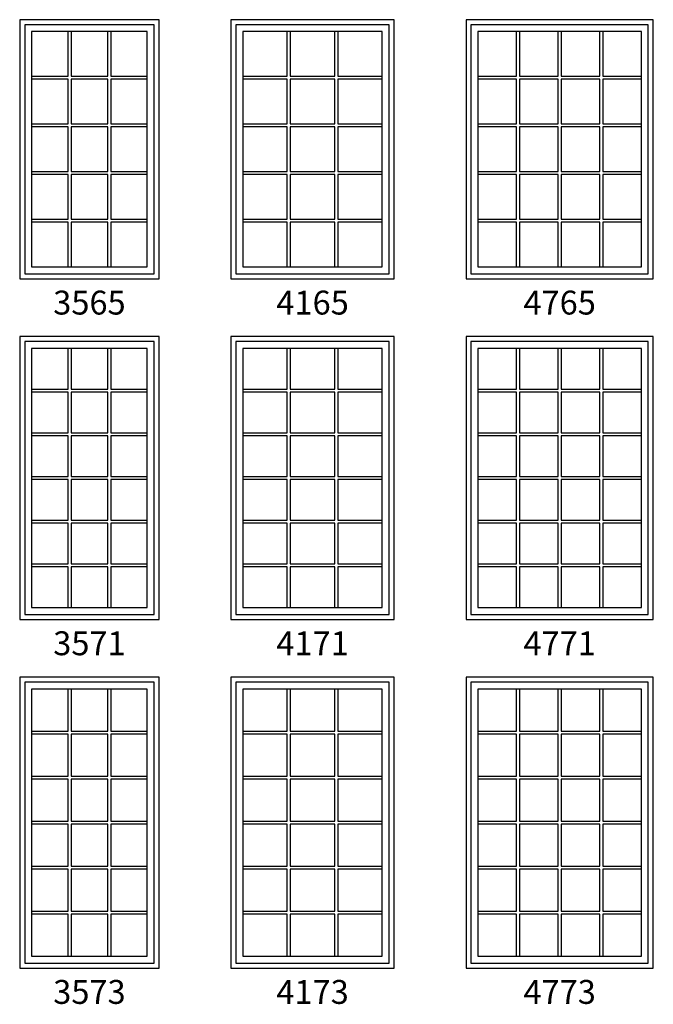
# Model space of a CAD drawing. Units: inches. Extents: x 32 to 1530, y 51 to 1004.
# Drawn here: x 1213 to 1372, y 53 to 300 of the extents above; entities that cross this region are included whole.
import ezdxf

# ---------------------------------------------------------------- set-up
doc = ezdxf.new("R2010")
doc.units = ezdxf.units.IN
doc.header["$MEASUREMENT"] = 0
for name, color, linetype in [('ZP-ELEV-FROS', 24, 'Continuous'), ('ZP-ELEV-GLAS-VISB', 175, 'Continuous'), ('ZP-ELEV-GRLT', 83, 'Continuous'), ('ZP-ELEV-SAOS', 52, 'Continuous'), ('ZP-ELEV-TEXT', 255, 'Continuous')]:
    doc.layers.add(name, color=color, linetype=linetype)
doc.styles.get("Standard").update_dxf_attribs({"font": 'arial.ttf'})

# ---------------------------------------------------------------- blocks, each defined once
blk = doc.blocks.new('Elev LS AW 3G F T 47 ~ 65')
at = {"layer": 'ZP-ELEV-FROS'}
blk.add_lwpolyline([(0, 0), (47, 0), (47, 65), (0, 65)], close=True, dxfattribs=at)
at = {"layer": 'ZP-ELEV-GLAS-VISB'}
blk.add_lwpolyline([(3, 3), (44, 3), (44, 62), (3, 62)], close=True, dxfattribs=at)
at = {"layer": 'ZP-ELEV-GRLT'}
for p, q in [((12.672, 50.8186), (12.672, 62)), ((13.422, 62), (13.422, 50.8186)), ((23.125, 50.8186), (23.125, 62)), ((23.875, 62), (23.875, 50.8186)), ((33.578, 50.8186), (33.578, 62)), ((34.328, 62), (34.328, 50.8186)), ((3, 50.8186), (12.672, 50.8186)), ((12.672, 50.0686), (3, 50.0686)), ((12.672, 38.8562), (12.672, 50.0686)), ((13.422, 50.8186), (23.125, 50.8186)), ((23.125, 50.0686), (13.422, 50.0686)), ((13.422, 50.0686), (13.422, 38.8562)), ((23.125, 38.8562), (23.125, 50.0686)), ((23.875, 50.8186), (33.578, 50.8186)), ((33.578, 50.0686), (23.875, 50.0686)), ((23.875, 50.0686), (23.875, 38.8562)), ((33.578, 38.8562), (33.578, 50.0686)), ((34.328, 50.8186), (44, 50.8186)), ((44, 50.0686), (34.328, 50.0686)), ((34.328, 50.0686), (34.328, 38.8562)), ((3, 38.8562), (12.672, 38.8562)), ((12.672, 38.1062), (3, 38.1062)), ((12.672, 26.8938), (12.672, 38.1062)), ((13.422, 38.8562), (23.125, 38.8562)), ((23.125, 38.1062), (13.422, 38.1062)), ((13.422, 38.1062), (13.422, 26.8938)), ((23.125, 26.8938), (23.125, 38.1062)), ((23.875, 38.8562), (33.578, 38.8562)), ((33.578, 38.1062), (23.875, 38.1062)), ((23.875, 38.1062), (23.875, 26.8938)), ((33.578, 26.8938), (33.578, 38.1062)), ((34.328, 38.8562), (44, 38.8562)), ((44, 38.1062), (34.328, 38.1062)), ((34.328, 38.1062), (34.328, 26.8938)), ((3, 26.8938), (12.672, 26.8938)), ((12.672, 26.1438), (3, 26.1438)), ((12.672, 14.9314), (12.672, 26.1438)), ((13.422, 26.8938), (23.125, 26.8938)), ((23.125, 26.1438), (13.422, 26.1438)), ((13.422, 26.1438), (13.422, 14.9314)), ((23.125, 14.9314), (23.125, 26.1438)), ((23.875, 26.8938), (33.578, 26.8938)), ((33.578, 26.1438), (23.875, 26.1438)), ((23.875, 26.1438), (23.875, 14.9314)), ((33.578, 14.9314), (33.578, 26.1438)), ((34.328, 26.8938), (44, 26.8938)), ((44, 26.1438), (34.328, 26.1438)), ((34.328, 26.1438), (34.328, 14.9314)), ((3, 14.9314), (12.672, 14.9314)), ((13.422, 14.9314), (23.125, 14.9314)), ((23.875, 14.9314), (33.578, 14.9314)), ((34.328, 14.9314), (44, 14.9314)), ((12.672, 14.1814), (3, 14.1814)), ((12.672, 3), (12.672, 14.1814)), ((23.125, 14.1814), (13.422, 14.1814)), ((13.422, 14.1814), (13.422, 3)), ((23.125, 3), (23.125, 14.1814)), ((33.578, 14.1814), (23.875, 14.1814)), ((23.875, 14.1814), (23.875, 3)), ((33.578, 3), (33.578, 14.1814)), ((44, 14.1814), (34.328, 14.1814)), ((34.328, 14.1814), (34.328, 3))]:
    blk.add_line(p, q, dxfattribs=at)
at = {"layer": 'ZP-ELEV-SAOS'}
blk.add_lwpolyline([(1.25, 1.25), (45.75, 1.25), (45.75, 63.75), (1.25, 63.75)], close=True, dxfattribs=at)
blk = doc.blocks.new('Elev LS AW 3G F T 41 ~ 65')
at = {"layer": 'ZP-ELEV-FROS'}
blk.add_lwpolyline([(0, 0), (41, 0), (41, 65), (0, 65)], close=True, dxfattribs=at)
at = {"layer": 'ZP-ELEV-GLAS-VISB'}
blk.add_lwpolyline([(3, 3), (38, 3), (38, 62), (3, 62)], close=True, dxfattribs=at)
at = {"layer": 'ZP-ELEV-GRLT'}
for p, q in [((14.15633, 50.8186), (14.15633, 62)), ((14.90633, 62), (14.90633, 50.8186)), ((26.09366, 50.8186), (26.09366, 62)), ((26.84366, 62), (26.84366, 50.8186)), ((3, 50.8186), (14.15633, 50.8186)), ((14.15633, 50.0686), (3, 50.0686)), ((14.15633, 38.8562), (14.15633, 50.0686)), ((14.90633, 50.8186), (26.09366, 50.8186)), ((26.09366, 50.0686), (14.90633, 50.0686)), ((14.90633, 50.0686), (14.90633, 38.8562)), ((26.09366, 38.8562), (26.09366, 50.0686)), ((26.84366, 50.8186), (38, 50.8186)), ((38, 50.0686), (26.84366, 50.0686)), ((26.84366, 50.0686), (26.84366, 38.8562)), ((3, 38.8562), (14.15633, 38.8562)), ((14.15633, 38.1062), (3, 38.1062)), ((14.15633, 26.8938), (14.15633, 38.1062)), ((14.90633, 38.8562), (26.09366, 38.8562)), ((26.09366, 38.1062), (14.90633, 38.1062)), ((14.90633, 38.1062), (14.90633, 26.8938)), ((26.09366, 26.8938), (26.09366, 38.1062)), ((26.84366, 38.8562), (38, 38.8562)), ((38, 38.1062), (26.84366, 38.1062)), ((26.84366, 38.1062), (26.84366, 26.8938)), ((3, 26.8938), (14.15633, 26.8938)), ((14.15633, 26.1438), (3, 26.1438)), ((14.15633, 14.9314), (14.15633, 26.1438)), ((14.90633, 26.8938), (26.09366, 26.8938)), ((26.09366, 26.1438), (14.90633, 26.1438)), ((14.90633, 26.1438), (14.90633, 14.9314)), ((26.09366, 14.9314), (26.09366, 26.1438)), ((26.84366, 26.8938), (38, 26.8938)), ((38, 26.1438), (26.84366, 26.1438)), ((26.84366, 26.1438), (26.84366, 14.9314)), ((3, 14.9314), (14.15633, 14.9314)), ((14.90633, 14.9314), (26.09366, 14.9314)), ((26.84366, 14.9314), (38, 14.9314)), ((14.15633, 14.1814), (3, 14.1814)), ((14.15633, 3), (14.15633, 14.1814)), ((26.09366, 14.1814), (14.90633, 14.1814)), ((14.90633, 14.1814), (14.90633, 3)), ((26.09366, 3), (26.09366, 14.1814)), ((38, 14.1814), (26.84366, 14.1814)), ((26.84366, 14.1814), (26.84366, 3))]:
    blk.add_line(p, q, dxfattribs=at)
at = {"layer": 'ZP-ELEV-SAOS'}
blk.add_lwpolyline([(1.25, 1.25), (39.75, 1.25), (39.75, 63.75), (1.25, 63.75)], close=True, dxfattribs=at)
blk = doc.blocks.new('Elev LS AW 3G F T 35 ~ 65')
at = {"layer": 'ZP-ELEV-FROS'}
blk.add_lwpolyline([(0, 0), (35, 0), (35, 65), (0, 65)], close=True, dxfattribs=at)
at = {"layer": 'ZP-ELEV-GLAS-VISB'}
blk.add_lwpolyline([(3, 3), (32, 3), (32, 62), (3, 62)], close=True, dxfattribs=at)
at = {"layer": 'ZP-ELEV-GRLT'}
for p, q in [((12.15633, 50.8186), (12.15633, 62)), ((12.90633, 62), (12.90633, 50.8186)), ((22.09367, 50.8186), (22.09367, 62)), ((22.84367, 62), (22.84367, 50.8186)), ((3, 50.8186), (12.15633, 50.8186)), ((12.15633, 50.0686), (3, 50.0686)), ((12.15633, 38.8562), (12.15633, 50.0686)), ((12.90633, 50.8186), (22.09367, 50.8186)), ((22.09367, 50.0686), (12.90633, 50.0686)), ((12.90633, 50.0686), (12.90633, 38.8562)), ((22.09367, 38.8562), (22.09367, 50.0686)), ((22.84367, 50.8186), (32, 50.8186)), ((32, 50.0686), (22.84367, 50.0686)), ((22.84367, 50.0686), (22.84367, 38.8562)), ((3, 38.8562), (12.15633, 38.8562)), ((12.15633, 38.1062), (3, 38.1062)), ((12.15633, 26.8938), (12.15633, 38.1062)), ((12.90633, 38.8562), (22.09367, 38.8562)), ((22.09367, 38.1062), (12.90633, 38.1062)), ((12.90633, 38.1062), (12.90633, 26.8938)), ((22.09367, 26.8938), (22.09367, 38.1062)), ((22.84367, 38.8562), (32, 38.8562)), ((32, 38.1062), (22.84367, 38.1062)), ((22.84367, 38.1062), (22.84367, 26.8938)), ((3, 26.8938), (12.15633, 26.8938)), ((12.15633, 26.1438), (3, 26.1438)), ((12.15633, 14.9314), (12.15633, 26.1438)), ((12.90633, 26.8938), (22.09367, 26.8938)), ((22.09367, 26.1438), (12.90633, 26.1438)), ((12.90633, 26.1438), (12.90633, 14.9314)), ((22.09367, 14.9314), (22.09367, 26.1438)), ((22.84367, 26.8938), (32, 26.8938)), ((32, 26.1438), (22.84367, 26.1438)), ((22.84367, 26.1438), (22.84367, 14.9314)), ((3, 14.9314), (12.15633, 14.9314)), ((12.90633, 14.9314), (22.09367, 14.9314)), ((22.84367, 14.9314), (32, 14.9314)), ((12.15633, 14.1814), (3, 14.1814)), ((12.15633, 3), (12.15633, 14.1814)), ((22.09367, 14.1814), (12.90633, 14.1814)), ((12.90633, 14.1814), (12.90633, 3)), ((22.09367, 3), (22.09367, 14.1814)), ((32, 14.1814), (22.84367, 14.1814)), ((22.84367, 14.1814), (22.84367, 3))]:
    blk.add_line(p, q, dxfattribs=at)
at = {"layer": 'ZP-ELEV-SAOS'}
blk.add_lwpolyline([(1.25, 1.25), (33.75, 1.25), (33.75, 63.75), (1.25, 63.75)], close=True, dxfattribs=at)
blk = doc.blocks.new('Elev LS AW 3G F T 35 ~ 71')
at = {"layer": 'ZP-ELEV-FROS'}
blk.add_lwpolyline([(0, 0), (35, 0), (35, 71), (0, 71)], close=True, dxfattribs=at)
at = {"layer": 'ZP-ELEV-GLAS-VISB'}
blk.add_lwpolyline([(3, 3), (32, 3), (32, 68), (3, 68)], close=True, dxfattribs=at)
at = {"layer": 'ZP-ELEV-GRLT'}
for p, q in [((12.15633, 57.81233), (12.15633, 68)), ((12.90633, 68), (12.90633, 57.81233)), ((22.09367, 57.81233), (22.09367, 68)), ((22.84367, 68), (22.84367, 57.81233)), ((3, 57.81233), (12.15633, 57.81233)), ((12.15633, 57.06233), (3, 57.06233)), ((12.15633, 46.84367), (12.15633, 57.06233)), ((12.90633, 57.81233), (22.09367, 57.81233)), ((22.09367, 57.06233), (12.90633, 57.06233)), ((12.90633, 57.06233), (12.90633, 46.84367)), ((22.09367, 46.84367), (22.09367, 57.06233)), ((22.84367, 57.81233), (32, 57.81233)), ((32, 57.06233), (22.84367, 57.06233)), ((22.84367, 57.06233), (22.84367, 46.84367)), ((3, 46.84367), (12.15633, 46.84367)), ((12.15633, 46.09367), (3, 46.09367)), ((12.15633, 35.875), (12.15633, 46.09367)), ((12.90633, 46.84367), (22.09367, 46.84367)), ((22.09367, 46.09367), (12.90633, 46.09367)), ((12.90633, 46.09367), (12.90633, 35.875)), ((22.09367, 35.875), (22.09367, 46.09367)), ((22.84367, 46.84367), (32, 46.84367)), ((32, 46.09367), (22.84367, 46.09367)), ((22.84367, 46.09367), (22.84367, 35.875)), ((3, 35.875), (12.15633, 35.875)), ((12.15633, 35.125), (3, 35.125)), ((12.15633, 24.90633), (12.15633, 35.125)), ((12.90633, 35.875), (22.09367, 35.875)), ((22.09367, 35.125), (12.90633, 35.125)), ((12.90633, 35.125), (12.90633, 24.90633)), ((22.09367, 24.90633), (22.09367, 35.125)), ((22.84367, 35.875), (32, 35.875)), ((32, 35.125), (22.84367, 35.125)), ((22.84367, 35.125), (22.84367, 24.90633)), ((3, 24.90633), (12.15633, 24.90633)), ((12.90633, 24.90633), (22.09367, 24.90633)), ((22.84367, 24.90633), (32, 24.90633)), ((12.15633, 24.15633), (3, 24.15633)), ((12.15633, 13.93767), (12.15633, 24.15633)), ((22.09367, 24.15633), (12.90633, 24.15633)), ((12.90633, 24.15633), (12.90633, 13.93767)), ((22.09367, 13.93767), (22.09367, 24.15633)), ((32, 24.15633), (22.84367, 24.15633)), ((22.84367, 24.15633), (22.84367, 13.93767)), ((3, 13.93767), (12.15633, 13.93767)), ((12.15633, 13.18767), (3, 13.18767)), ((12.15633, 3), (12.15633, 13.18767)), ((12.90633, 13.93767), (22.09367, 13.93767)), ((22.09367, 13.18767), (12.90633, 13.18767)), ((12.90633, 13.18767), (12.90633, 3)), ((22.09367, 3), (22.09367, 13.18767)), ((22.84367, 13.93767), (32, 13.93767)), ((32, 13.18767), (22.84367, 13.18767)), ((22.84367, 13.18767), (22.84367, 3))]:
    blk.add_line(p, q, dxfattribs=at)
at = {"layer": 'ZP-ELEV-SAOS'}
blk.add_lwpolyline([(1.25, 1.25), (33.75, 1.25), (33.75, 69.75), (1.25, 69.75)], close=True, dxfattribs=at)
blk = doc.blocks.new('Elev LS AW 3G F T 41 ~ 71')
at = {"layer": 'ZP-ELEV-FROS'}
blk.add_lwpolyline([(0, 0), (41, 0), (41, 71), (0, 71)], close=True, dxfattribs=at)
at = {"layer": 'ZP-ELEV-GLAS-VISB'}
blk.add_lwpolyline([(3, 3), (38, 3), (38, 68), (3, 68)], close=True, dxfattribs=at)
at = {"layer": 'ZP-ELEV-GRLT'}
for p, q in [((14.15633, 57.81233), (14.15633, 68)), ((14.90633, 68), (14.90633, 57.81233)), ((26.09366, 57.81233), (26.09366, 68)), ((26.84366, 68), (26.84366, 57.81233)), ((3, 57.81233), (14.15633, 57.81233)), ((14.15633, 57.06233), (3, 57.06233)), ((14.15633, 46.84367), (14.15633, 57.06233)), ((14.90633, 57.81233), (26.09366, 57.81233)), ((26.09366, 57.06233), (14.90633, 57.06233)), ((14.90633, 57.06233), (14.90633, 46.84367)), ((26.09366, 46.84367), (26.09366, 57.06233)), ((26.84366, 57.81233), (38, 57.81233)), ((38, 57.06233), (26.84366, 57.06233)), ((26.84366, 57.06233), (26.84366, 46.84367)), ((3, 46.84367), (14.15633, 46.84367)), ((14.15633, 46.09367), (3, 46.09367)), ((14.15633, 35.875), (14.15633, 46.09367)), ((14.90633, 46.84367), (26.09366, 46.84367)), ((26.09366, 46.09367), (14.90633, 46.09367)), ((14.90633, 46.09367), (14.90633, 35.875)), ((26.09366, 35.875), (26.09366, 46.09367)), ((26.84366, 46.84367), (38, 46.84367)), ((38, 46.09367), (26.84366, 46.09367)), ((26.84366, 46.09367), (26.84366, 35.875)), ((3, 35.875), (14.15633, 35.875)), ((14.15633, 35.125), (3, 35.125)), ((14.15633, 24.90633), (14.15633, 35.125)), ((14.90633, 35.875), (26.09366, 35.875)), ((26.09366, 35.125), (14.90633, 35.125)), ((14.90633, 35.125), (14.90633, 24.90633)), ((26.09366, 24.90633), (26.09366, 35.125)), ((26.84366, 35.875), (38, 35.875)), ((38, 35.125), (26.84366, 35.125)), ((26.84366, 35.125), (26.84366, 24.90633)), ((3, 24.90633), (14.15633, 24.90633)), ((14.90633, 24.90633), (26.09366, 24.90633)), ((26.84366, 24.90633), (38, 24.90633)), ((14.15633, 24.15633), (3, 24.15633)), ((14.15633, 13.93767), (14.15633, 24.15633)), ((26.09366, 24.15633), (14.90633, 24.15633)), ((14.90633, 24.15633), (14.90633, 13.93767)), ((26.09366, 13.93767), (26.09366, 24.15633)), ((38, 24.15633), (26.84366, 24.15633)), ((26.84366, 24.15633), (26.84366, 13.93767)), ((3, 13.93767), (14.15633, 13.93767)), ((14.15633, 13.18767), (3, 13.18767)), ((14.15633, 3), (14.15633, 13.18767)), ((14.90633, 13.93767), (26.09366, 13.93767)), ((26.09366, 13.18767), (14.90633, 13.18767)), ((14.90633, 13.18767), (14.90633, 3)), ((26.09366, 3), (26.09366, 13.18767)), ((26.84366, 13.93767), (38, 13.93767)), ((38, 13.18767), (26.84366, 13.18767)), ((26.84366, 13.18767), (26.84366, 3))]:
    blk.add_line(p, q, dxfattribs=at)
at = {"layer": 'ZP-ELEV-SAOS'}
blk.add_lwpolyline([(1.25, 1.25), (39.75, 1.25), (39.75, 69.75), (1.25, 69.75)], close=True, dxfattribs=at)
blk = doc.blocks.new('Elev LS AW 3G F T 47 ~ 71')
at = {"layer": 'ZP-ELEV-FROS'}
blk.add_lwpolyline([(0, 0), (47, 0), (47, 71), (0, 71)], close=True, dxfattribs=at)
at = {"layer": 'ZP-ELEV-GLAS-VISB'}
blk.add_lwpolyline([(3, 3), (44, 3), (44, 68), (3, 68)], close=True, dxfattribs=at)
at = {"layer": 'ZP-ELEV-GRLT'}
for p, q in [((12.672, 57.81233), (12.672, 68)), ((13.422, 68), (13.422, 57.81233)), ((23.125, 57.81233), (23.125, 68)), ((23.875, 68), (23.875, 57.81233)), ((33.578, 57.81233), (33.578, 68)), ((34.328, 68), (34.328, 57.81233)), ((3, 57.81233), (12.672, 57.81233)), ((12.672, 57.06233), (3, 57.06233)), ((12.672, 46.84367), (12.672, 57.06233)), ((13.422, 57.81233), (23.125, 57.81233)), ((23.125, 57.06233), (13.422, 57.06233)), ((13.422, 57.06233), (13.422, 46.84367)), ((23.125, 46.84367), (23.125, 57.06233)), ((23.875, 57.81233), (33.578, 57.81233)), ((33.578, 57.06233), (23.875, 57.06233)), ((23.875, 57.06233), (23.875, 46.84367)), ((33.578, 46.84367), (33.578, 57.06233)), ((34.328, 57.81233), (44, 57.81233)), ((44, 57.06233), (34.328, 57.06233)), ((34.328, 57.06233), (34.328, 46.84367)), ((3, 46.84367), (12.672, 46.84367)), ((12.672, 46.09367), (3, 46.09367)), ((12.672, 35.875), (12.672, 46.09367)), ((13.422, 46.84367), (23.125, 46.84367)), ((23.125, 46.09367), (13.422, 46.09367)), ((13.422, 46.09367), (13.422, 35.875)), ((23.125, 35.875), (23.125, 46.09367)), ((23.875, 46.84367), (33.578, 46.84367)), ((33.578, 46.09367), (23.875, 46.09367)), ((23.875, 46.09367), (23.875, 35.875)), ((33.578, 35.875), (33.578, 46.09367)), ((34.328, 46.84367), (44, 46.84367)), ((44, 46.09367), (34.328, 46.09367)), ((34.328, 46.09367), (34.328, 35.875)), ((3, 35.875), (12.672, 35.875)), ((12.672, 35.125), (3, 35.125)), ((12.672, 24.90633), (12.672, 35.125)), ((13.422, 35.875), (23.125, 35.875)), ((23.125, 35.125), (13.422, 35.125)), ((13.422, 35.125), (13.422, 24.90633)), ((23.125, 24.90633), (23.125, 35.125)), ((23.875, 35.875), (33.578, 35.875)), ((33.578, 35.125), (23.875, 35.125)), ((23.875, 35.125), (23.875, 24.90633)), ((33.578, 24.90633), (33.578, 35.125)), ((34.328, 35.875), (44, 35.875)), ((44, 35.125), (34.328, 35.125)), ((34.328, 35.125), (34.328, 24.90633)), ((3, 24.90633), (12.672, 24.90633)), ((13.422, 24.90633), (23.125, 24.90633)), ((23.875, 24.90633), (33.578, 24.90633)), ((34.328, 24.90633), (44, 24.90633)), ((12.672, 24.15633), (3, 24.15633)), ((12.672, 13.93767), (12.672, 24.15633)), ((23.125, 24.15633), (13.422, 24.15633)), ((13.422, 24.15633), (13.422, 13.93767)), ((23.125, 13.93767), (23.125, 24.15633)), ((33.578, 24.15633), (23.875, 24.15633)), ((23.875, 24.15633), (23.875, 13.93767)), ((33.578, 13.93767), (33.578, 24.15633)), ((44, 24.15633), (34.328, 24.15633)), ((34.328, 24.15633), (34.328, 13.93767)), ((3, 13.93767), (12.672, 13.93767)), ((12.672, 13.18767), (3, 13.18767)), ((12.672, 3), (12.672, 13.18767)), ((13.422, 13.93767), (23.125, 13.93767)), ((23.125, 13.18767), (13.422, 13.18767)), ((13.422, 13.18767), (13.422, 3)), ((23.125, 3), (23.125, 13.18767)), ((23.875, 13.93767), (33.578, 13.93767)), ((33.578, 13.18767), (23.875, 13.18767)), ((23.875, 13.18767), (23.875, 3)), ((33.578, 3), (33.578, 13.18767)), ((34.328, 13.93767), (44, 13.93767)), ((44, 13.18767), (34.328, 13.18767)), ((34.328, 13.18767), (34.328, 3))]:
    blk.add_line(p, q, dxfattribs=at)
at = {"layer": 'ZP-ELEV-SAOS'}
blk.add_lwpolyline([(1.25, 1.25), (45.75, 1.25), (45.75, 69.75), (1.25, 69.75)], close=True, dxfattribs=at)
blk = doc.blocks.new('Elev LS AW 3G F T 47 ~ 73')
at = {"layer": 'ZP-ELEV-FROS'}
blk.add_lwpolyline([(0, 0), (47, 0), (47, 73), (0, 73)], close=True, dxfattribs=at)
at = {"layer": 'ZP-ELEV-GLAS-VISB'}
blk.add_lwpolyline([(3, 3), (44, 3), (44, 70), (3, 70)], close=True, dxfattribs=at)
at = {"layer": 'ZP-ELEV-GRLT'}
for p, q in [((12.672, 59.479), (12.672, 70)), ((13.422, 70), (13.422, 59.479)), ((23.125, 59.479), (23.125, 70)), ((23.875, 70), (23.875, 59.479)), ((33.578, 59.479), (33.578, 70)), ((34.328, 70), (34.328, 59.479)), ((3, 59.479), (12.672, 59.479)), ((13.422, 59.479), (23.125, 59.479)), ((23.875, 59.479), (33.578, 59.479)), ((34.328, 59.479), (44, 59.479)), ((12.672, 58.729), (3, 58.729)), ((12.672, 48.177), (12.672, 58.729)), ((23.125, 58.729), (13.422, 58.729)), ((13.422, 58.729), (13.422, 48.177)), ((23.125, 48.177), (23.125, 58.729)), ((33.578, 58.729), (23.875, 58.729)), ((23.875, 58.729), (23.875, 48.177)), ((33.578, 48.177), (33.578, 58.729)), ((44, 58.729), (34.328, 58.729)), ((34.328, 58.729), (34.328, 48.177)), ((3, 48.177), (12.672, 48.177)), ((12.672, 47.427), (3, 47.427)), ((12.672, 36.875), (12.672, 47.427)), ((13.422, 48.177), (23.125, 48.177)), ((23.125, 47.427), (13.422, 47.427)), ((13.422, 47.427), (13.422, 36.875)), ((23.125, 36.875), (23.125, 47.427)), ((23.875, 48.177), (33.578, 48.177)), ((33.578, 47.427), (23.875, 47.427)), ((23.875, 47.427), (23.875, 36.875)), ((33.578, 36.875), (33.578, 47.427)), ((34.328, 48.177), (44, 48.177)), ((44, 47.427), (34.328, 47.427)), ((34.328, 47.427), (34.328, 36.875)), ((3, 36.875), (12.672, 36.875)), ((12.672, 36.125), (3, 36.125)), ((12.672, 25.573), (12.672, 36.125)), ((13.422, 36.875), (23.125, 36.875)), ((23.125, 36.125), (13.422, 36.125)), ((13.422, 36.125), (13.422, 25.573)), ((23.125, 25.573), (23.125, 36.125)), ((23.875, 36.875), (33.578, 36.875)), ((33.578, 36.125), (23.875, 36.125)), ((23.875, 36.125), (23.875, 25.573)), ((33.578, 25.573), (33.578, 36.125)), ((34.328, 36.875), (44, 36.875)), ((44, 36.125), (34.328, 36.125)), ((34.328, 36.125), (34.328, 25.573)), ((3, 25.573), (12.672, 25.573)), ((12.672, 24.823), (3, 24.823)), ((12.672, 14.271), (12.672, 24.823)), ((13.422, 25.573), (23.125, 25.573)), ((23.125, 24.823), (13.422, 24.823)), ((13.422, 24.823), (13.422, 14.271)), ((23.125, 14.271), (23.125, 24.823)), ((23.875, 25.573), (33.578, 25.573)), ((33.578, 24.823), (23.875, 24.823)), ((23.875, 24.823), (23.875, 14.271)), ((33.578, 14.271), (33.578, 24.823)), ((34.328, 25.573), (44, 25.573)), ((44, 24.823), (34.328, 24.823)), ((34.328, 24.823), (34.328, 14.271)), ((3, 14.271), (12.672, 14.271)), ((12.672, 13.521), (3, 13.521)), ((12.672, 3), (12.672, 13.521)), ((13.422, 14.271), (23.125, 14.271)), ((23.125, 13.521), (13.422, 13.521)), ((13.422, 13.521), (13.422, 3)), ((23.125, 3), (23.125, 13.521)), ((23.875, 14.271), (33.578, 14.271)), ((33.578, 13.521), (23.875, 13.521)), ((23.875, 13.521), (23.875, 3)), ((33.578, 3), (33.578, 13.521)), ((34.328, 14.271), (44, 14.271)), ((44, 13.521), (34.328, 13.521)), ((34.328, 13.521), (34.328, 3))]:
    blk.add_line(p, q, dxfattribs=at)
at = {"layer": 'ZP-ELEV-SAOS'}
blk.add_lwpolyline([(1.25, 1.25), (45.75, 1.25), (45.75, 71.75), (1.25, 71.75)], close=True, dxfattribs=at)
blk = doc.blocks.new('Elev LS AW 3G F T 41 ~ 73')
at = {"layer": 'ZP-ELEV-FROS'}
blk.add_lwpolyline([(0, 0), (41, 0), (41, 73), (0, 73)], close=True, dxfattribs=at)
at = {"layer": 'ZP-ELEV-GLAS-VISB'}
blk.add_lwpolyline([(3, 3), (38, 3), (38, 70), (3, 70)], close=True, dxfattribs=at)
at = {"layer": 'ZP-ELEV-GRLT'}
for p, q in [((14.15633, 59.479), (14.15633, 70)), ((14.90633, 70), (14.90633, 59.479)), ((26.09366, 59.479), (26.09366, 70)), ((26.84366, 70), (26.84366, 59.479)), ((3, 59.479), (14.15633, 59.479)), ((14.90633, 59.479), (26.09366, 59.479)), ((26.84366, 59.479), (38, 59.479)), ((14.15633, 58.729), (3, 58.729)), ((14.15633, 48.177), (14.15633, 58.729)), ((26.09366, 58.729), (14.90633, 58.729)), ((14.90633, 58.729), (14.90633, 48.177)), ((26.09366, 48.177), (26.09366, 58.729)), ((38, 58.729), (26.84366, 58.729)), ((26.84366, 58.729), (26.84366, 48.177)), ((3, 48.177), (14.15633, 48.177)), ((14.15633, 47.427), (3, 47.427)), ((14.15633, 36.875), (14.15633, 47.427)), ((14.90633, 48.177), (26.09366, 48.177)), ((26.09366, 47.427), (14.90633, 47.427)), ((14.90633, 47.427), (14.90633, 36.875)), ((26.09366, 36.875), (26.09366, 47.427)), ((26.84366, 48.177), (38, 48.177)), ((38, 47.427), (26.84366, 47.427)), ((26.84366, 47.427), (26.84366, 36.875)), ((3, 36.875), (14.15633, 36.875)), ((14.15633, 36.125), (3, 36.125)), ((14.15633, 25.573), (14.15633, 36.125)), ((14.90633, 36.875), (26.09366, 36.875)), ((26.09366, 36.125), (14.90633, 36.125)), ((14.90633, 36.125), (14.90633, 25.573)), ((26.09366, 25.573), (26.09366, 36.125)), ((26.84366, 36.875), (38, 36.875)), ((38, 36.125), (26.84366, 36.125)), ((26.84366, 36.125), (26.84366, 25.573)), ((3, 25.573), (14.15633, 25.573)), ((14.15633, 24.823), (3, 24.823)), ((14.15633, 14.271), (14.15633, 24.823)), ((14.90633, 25.573), (26.09366, 25.573)), ((26.09366, 24.823), (14.90633, 24.823)), ((14.90633, 24.823), (14.90633, 14.271)), ((26.09366, 14.271), (26.09366, 24.823)), ((26.84366, 25.573), (38, 25.573)), ((38, 24.823), (26.84366, 24.823)), ((26.84366, 24.823), (26.84366, 14.271)), ((3, 14.271), (14.15633, 14.271)), ((14.15633, 13.521), (3, 13.521)), ((14.15633, 3), (14.15633, 13.521)), ((14.90633, 14.271), (26.09366, 14.271)), ((26.09366, 13.521), (14.90633, 13.521)), ((14.90633, 13.521), (14.90633, 3)), ((26.09366, 3), (26.09366, 13.521)), ((26.84366, 14.271), (38, 14.271)), ((38, 13.521), (26.84366, 13.521)), ((26.84366, 13.521), (26.84366, 3))]:
    blk.add_line(p, q, dxfattribs=at)
at = {"layer": 'ZP-ELEV-SAOS'}
blk.add_lwpolyline([(1.25, 1.25), (39.75, 1.25), (39.75, 71.75), (1.25, 71.75)], close=True, dxfattribs=at)
blk = doc.blocks.new('Elev LS AW 3G F T 35 ~ 73')
at = {"layer": 'ZP-ELEV-FROS'}
blk.add_lwpolyline([(0, 0), (35, 0), (35, 73), (0, 73)], close=True, dxfattribs=at)
at = {"layer": 'ZP-ELEV-GLAS-VISB'}
blk.add_lwpolyline([(3, 3), (32, 3), (32, 70), (3, 70)], close=True, dxfattribs=at)
at = {"layer": 'ZP-ELEV-GRLT'}
for p, q in [((12.15633, 59.479), (12.15633, 70)), ((12.90633, 70), (12.90633, 59.479)), ((22.09367, 59.479), (22.09367, 70)), ((22.84367, 70), (22.84367, 59.479)), ((3, 59.479), (12.15633, 59.479)), ((12.90633, 59.479), (22.09367, 59.479)), ((22.84367, 59.479), (32, 59.479)), ((12.15633, 58.729), (3, 58.729)), ((12.15633, 48.177), (12.15633, 58.729)), ((22.09367, 58.729), (12.90633, 58.729)), ((12.90633, 58.729), (12.90633, 48.177)), ((22.09367, 48.177), (22.09367, 58.729)), ((32, 58.729), (22.84367, 58.729)), ((22.84367, 58.729), (22.84367, 48.177)), ((3, 48.177), (12.15633, 48.177)), ((12.15633, 47.427), (3, 47.427)), ((12.15633, 36.875), (12.15633, 47.427)), ((12.90633, 48.177), (22.09367, 48.177)), ((22.09367, 47.427), (12.90633, 47.427)), ((12.90633, 47.427), (12.90633, 36.875)), ((22.09367, 36.875), (22.09367, 47.427)), ((22.84367, 48.177), (32, 48.177)), ((32, 47.427), (22.84367, 47.427)), ((22.84367, 47.427), (22.84367, 36.875)), ((3, 36.875), (12.15633, 36.875)), ((12.15633, 36.125), (3, 36.125)), ((12.15633, 25.573), (12.15633, 36.125)), ((12.90633, 36.875), (22.09367, 36.875)), ((22.09367, 36.125), (12.90633, 36.125)), ((12.90633, 36.125), (12.90633, 25.573)), ((22.09367, 25.573), (22.09367, 36.125)), ((22.84367, 36.875), (32, 36.875)), ((32, 36.125), (22.84367, 36.125)), ((22.84367, 36.125), (22.84367, 25.573)), ((3, 25.573), (12.15633, 25.573)), ((12.15633, 24.823), (3, 24.823)), ((12.15633, 14.271), (12.15633, 24.823)), ((12.90633, 25.573), (22.09367, 25.573)), ((22.09367, 24.823), (12.90633, 24.823)), ((12.90633, 24.823), (12.90633, 14.271)), ((22.09367, 14.271), (22.09367, 24.823)), ((22.84367, 25.573), (32, 25.573)), ((32, 24.823), (22.84367, 24.823)), ((22.84367, 24.823), (22.84367, 14.271)), ((3, 14.271), (12.15633, 14.271)), ((12.15633, 13.521), (3, 13.521)), ((12.15633, 3), (12.15633, 13.521)), ((12.90633, 14.271), (22.09367, 14.271)), ((22.09367, 13.521), (12.90633, 13.521)), ((12.90633, 13.521), (12.90633, 3)), ((22.09367, 3), (22.09367, 13.521)), ((22.84367, 14.271), (32, 14.271)), ((32, 13.521), (22.84367, 13.521)), ((22.84367, 13.521), (22.84367, 3))]:
    blk.add_line(p, q, dxfattribs=at)
at = {"layer": 'ZP-ELEV-SAOS'}
blk.add_lwpolyline([(1.25, 1.25), (33.75, 1.25), (33.75, 71.75), (1.25, 71.75)], close=True, dxfattribs=at)

msp = doc.modelspace()

# ---------------------------------------------------------------- block references
for name, p in [('Elev LS AW 3G F T 35 ~ 65', (1213, 235)), ('Elev LS AW 3G F T 41 ~ 65', (1266, 235)), ('Elev LS AW 3G F T 47 ~ 65', (1325, 235)), ('Elev LS AW 3G F T 35 ~ 71', (1213, 149.5)), ('Elev LS AW 3G F T 41 ~ 71', (1266, 149.5)), ('Elev LS AW 3G F T 47 ~ 71', (1325, 149.5)), ('Elev LS AW 3G F T 35 ~ 73', (1213, 62)), ('Elev LS AW 3G F T 41 ~ 73', (1266, 62)), ('Elev LS AW 3G F T 47 ~ 73', (1325, 62))]:
    msp.add_blockref(name, p)

# ---------------------------------------------------------------- texts
at = {"layer": 'ZP-ELEV-TEXT', "char_height": 6, "width": 25, "attachment_point": 2}
for s, insert in [('3565', (1230.5, 232)), ('4165', (1286.5, 232)), ('4765', (1348.5, 232)), ('3571', (1230.5, 146.5)), ('4171', (1286.5, 146.5)), ('4771', (1348.5, 146.5)), ('3573', (1230.5, 59)), ('4173', (1286.5, 59)), ('4773', (1348.5, 59))]:
    msp.add_mtext(s, dxfattribs=dict(at, insert=insert))

doc.saveas('drawing.dxf')
